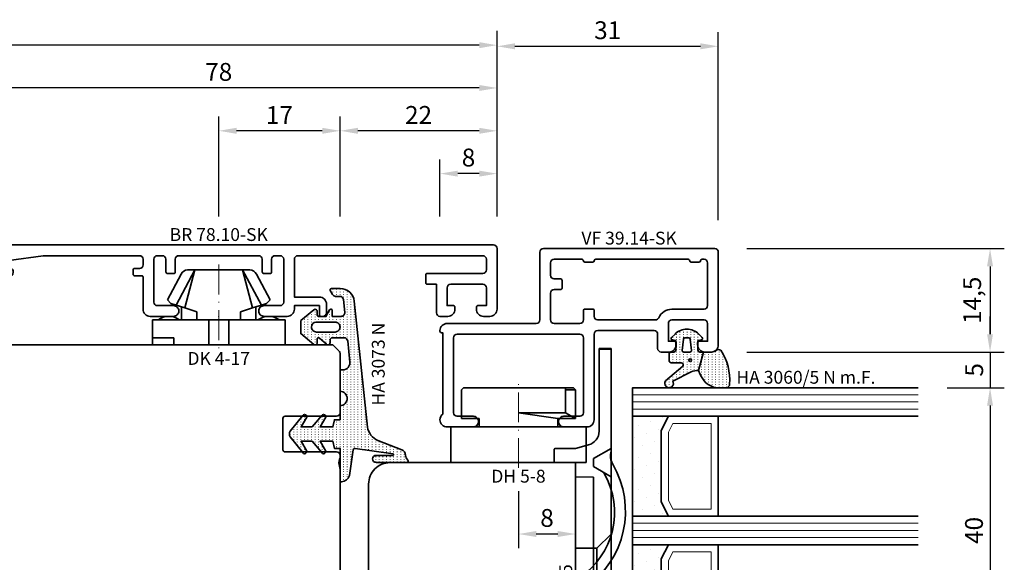
# Model space of a CAD drawing. Units: millimetres. Extents: x -85 to 3333, y -10100 to 93.
# Drawn here: x 2503 to 2641, y -7557 to -7481 of the extents above; entities that cross this region are included whole.
import ezdxf
from ezdxf.enums import TextEntityAlignment as Align

# ---------------------------------------------------------------- set-up
doc = ezdxf.new("R2010")
doc.units = ezdxf.units.MM
doc.linetypes.add('FTV_Mittellinie', pattern=[6.3, 4.2, -1.05, 0, -1.05])
doc.layers.get('Defpoints').update_dxf_attribs({"color": 141})
for name, color, linetype, lineweight in [('FTV_00_Artikelnummern', 6, 'Continuous', 35), ('FTV_00_Bemaßungen', 3, 'Continuous', 25), ('FTV_00_Bemerkungen', 3, 'Continuous', 25), ('FTV_00_Schraffuren__Dichtungen', 8, 'Continuous', 18), ('FTV_01_Holz__Fenster', 43, 'Continuous', 35), ('FTV_02_Glas', 140, 'Continuous', 35), ('FTV_03_Aluminium__Systemprofile', 240, 'Continuous', 35), ('FTV_05_Dichtungen', 154, 'Continuous', 35), ('FTV_06_Kunststoff', 4, 'Continuous', 35), ('FTV_99_Sonstiges', 23, 'Continuous', 18), ('FTV__Mittellinien', 8, 'FTV_Mittellinie', 18)]:
    doc.layers.add(name, color=color, linetype=linetype, lineweight=lineweight)
doc.styles.add('FT_2020_01.8', font='tahoma.ttf', dxfattribs={"height": 1.8})
doc.styles.add('FT_2020_02.5', font='tahoma.ttf', dxfattribs={"height": 2.5})
doc.dimstyles.new('FT_1zu1', dxfattribs={"dimtxt": 2.5, "dimasz": 2.5, "dimexe": 2, "dimexo": 4, "dimtad": 1, "dimtxsty": 'FT_2020_02.5', "dimcen": 2.5, "dimclrt": 6, "dimadec": 0, "dimazin": 0, "dimtfac": 1, "dimtix": 1, "dimtmove": 0, "dimatfit": 0, "dimfxl": 1, "dimtfill": 1, "dimarcsym": 0})

# ---------------------------------------------------------------- blocks, each defined once
blk = doc.blocks.new('Glas_40 mm_4-14-4-14-4')
at = {"layer": 'FTV_00_Schraffuren__Dichtungen'}
h = blk.add_hatch(dxfattribs=at)
h.set_pattern_fill('DOTS', color=256, angle=45, style=0)
h.set_pattern_definition([(45, (41, -6), (-0.561266, 1.6838), [0, -1.5875])])
h.paths.add_polyline_path([(18, 5), (16, 4), (6, 4), (4, 5), (4, 0), (18, 0)])
h.paths.add_polyline_path([(36, 5), (34, 4), (24, 4), (22, 5), (22, 0), (36, 0)])
for p, q in [((18, 12), (4, 12)), ((36, 12), (22, 12))]:
    blk.add_line(p, q)
for points in [[(0, 40), (0, 0), (4, 0), (4, 40)], [(18, 40), (18, 0), (22, 0), (22, 40)], [(36, 40), (36, 0), (40, 0), (40, 40)]]:
    blk.add_lwpolyline(points)
for points in [[(18, 5), (16, 4), (6, 4), (4, 5), (4, 0), (18, 0)], [(36, 5), (34, 4), (24, 4), (22, 5), (22, 0), (36, 0)]]:
    blk.add_lwpolyline(points, close=True)
for p, q in [((1, 0), (1, 40)), ((2, 0), (2, 40)), ((3, 0), (3, 40)), ((19, 0), (19, 40)), ((20, 0), (20, 40)), ((21, 0), (21, 40)), ((37, 0), (37, 40)), ((38, 0), (38, 40)), ((39, 0), (39, 40))]:
    blk.add_line(p, q, dxfattribs=at)
for points in [[(15.76, 5), (17, 5.62), (17, 11), (5, 11), (5, 5.62), (6.24, 5)], [(33.76, 5), (35, 5.62), (35, 11), (23, 11), (23, 5.62), (24.24, 5)]]:
    blk.add_lwpolyline(points, close=True, dxfattribs=at)
at = {"layer": 'FTV_99_Sonstiges'}
for p, q in [((4, 12), (4, 5)), ((18, 5), (18, 12))]:
    blk.add_line(p, q, dxfattribs=at)
blk = doc.blocks.new('GUTMANN_Dichtung_HA 3060_5 N m.F.')
at = {"layer": 'FTV_00_Schraffuren__Dichtungen'}
h = blk.add_hatch(dxfattribs=at)
h.set_pattern_fill('ACAD_ISO07W100', color=256, scale=0.1, style=0)
h.set_pattern_definition([(0, (-1127.91845, -725.3702), (0, 0.5), [0.05, -0.3])])
edge = h.paths.add_edge_path(flags=16)
edge.add_arc((1.15, -1.6), 0.19, 0, 360)
edge = h.paths.add_edge_path(flags=16)
edge.add_line((-1.82, -2.55), (-0.22, -2.72))
edge.add_arc((-0.2, -2.52), 0.201, 265.6494, 359.9454)
edge.add_line((0, -2.52), (0, -1.62))
edge.add_arc((-0.2, -1.63), 0.2, 0.072, 94.3545)
edge.add_line((-0.21, -1.43), (-1.82, -1.6))
edge.add_arc((-1.8, -1.8), 0.2, 96.1155, 180)
edge.add_line((-2, -1.8), (-2, -2.35))
edge.add_arc((-1.8, -2.35), 0.2, 180, 263.8845)
edge = h.paths.add_edge_path()
edge.add_arc((5.88, -0.38), 3.3, 180.9931, 199.5615)
edge.add_line((2.78, -1.49), (4.07, -4.06))
edge.add_arc((4.4, -4.56), 0.6, -125.4157, 123.5573, ccw=False)
edge.add_line((4.05, -5.05), (1.97, -2.63))
edge.add_arc((1.8, -2.87), 0.3, 54.5843, 180)
edge.add_line((1.5, -2.87), (1.5, -4.27))
edge.add_arc((1.2, -4.27), 0.3, -90, 0, ccw=False)
edge.add_line((1.2, -4.57), (0.3, -4.57))
edge.add_arc((0.3, -4.27), 0.3, 180, 270, ccw=False)
edge.add_line((0, -4.27), (0, -3.92))
edge.add_arc((-0.3, -3.92), 0.3, 360, 450)
edge.add_line((-0.3, -3.62), (-1.6, -3.62))
edge.add_line((-1.6, -3.62), (-1.69, -4.11))
edge.add_arc((-1.89, -4.07), 0.2, 225, 350, ccw=False)
edge.add_line((-2.03, -4.22), (-2.52, -3.73))
edge.add_arc((-0.86, -2.07), 2.34, 135, 225, ccw=False)
edge.add_line((-2.52, -0.42), (-2.03, 0.07))
edge.add_arc((-1.89, -0.07), 0.2, 10, 135, ccw=False)
edge.add_line((-1.69, -0.04), (-1.6, -0.52))
edge.add_line((-1.6, -0.52), (-0.3, -0.52))
edge.add_arc((-0.3, -0.22), 0.3, 270, 357.8659)
edge.add_line((0, -0.24), (0, 0.24))
edge.add_line((0, 0.24), (2.59, -0.44))
edge = h.paths.add_edge_path()
edge.add_line((2.59, -0.44), (3.14, -0.19))
edge.add_arc((1.75, 3.22), 3.68, 292.2351, 314.3235)
edge.add_arc((2.08, 2.52), 2.96, 319.1815, 350.3939)
edge.add_line((5, 2.03), (5, 3.42))
edge.add_arc((4.5, 3.42), 0.5, 0, 89.4658)
edge.add_arc((3.95, -3.55), 7.5, 85.745, 123.922)
edge.add_arc((0.17, 2.36), 0.51, 143.4581, 218.9407)
edge.add_arc((-1, 1.41), 1, 0, 38.9407, ccw=False)
edge.add_line((0, 1.41), (0, 0.24))
edge.add_line((0, 0.24), (2.59, -0.44))
for points in [[(2.59, -0.44), (3.14, -0.19, 0.096679), (4.32, 0.59, 0.137038), (5, 2.03), (5, 3.42, 0.411485), (4.5, 3.92, 0.168137), (-0.24, 2.67, 0.341804), (-0.22, 2.04, -0.171565), (0, 1.41), (0, 0.24)], [(2.59, -0.44, 0.081198), (2.78, -1.49), (4.07, -4.06, -1.900145), (4.05, -5.05), (1.97, -2.63, 0.6093), (1.5, -2.87), (1.5, -4.27, -0.414214), (1.2, -4.57), (0.3, -4.57, -0.414214), (0, -4.27), (0, -3.92, 0.414214), (-0.3, -3.62), (-1.6, -3.62), (-1.69, -4.11, -0.606815), (-2.03, -4.22), (-2.52, -3.73, -0.414214), (-2.52, -0.42), (-2.03, 0.07, -0.606815), (-1.69, -0.04), (-1.6, -0.52), (-0.3, -0.52, 0.403346), (0, -0.24), (0, 0.24)], [(-1.82, -2.55), (-0.22, -2.72), (-0.22, -2.72, 0.436348), (0, -2.52), (0, -2.52), (0, -1.62), (0, -1.62, 0.436279), (-0.21, -1.43), (-0.21, -1.43), (-0.21, -1.43), (-0.21, -1.43), (-0.21, -1.43), (-0.21, -1.43), (-0.21, -1.43), (-0.21, -1.43), (-0.21, -1.43), (-0.21, -1.43), (-0.21, -1.43), (-1.82, -1.6, 0.383286), (-2, -1.8), (-2, -2.35, 0.383286)]]:
    blk.add_lwpolyline(points, format="xyb", close=True)
blk.add_circle((1.15, -1.6), 0.19)
at = {"layer": 'FTV_00_Artikelnummern', "style": 'FT_2020_01.8'}
blk.add_attdef('ARTIKELNR', text='', height=1.8, rotation=90, dxfattribs=at).set_placement((5, 4.87), align=Align.BOTTOM_LEFT)
blk = doc.blocks.new('DH 5-8')
for p, q in [((-8, 10.2), (-7.7, 10.5)), ((-8, 10.2), (-8, 6.2)), ((-8, 10.2), (-8, 6.2)), ((-7.7, 10.5), (6.61, 10.5)), ((6.61, 10.5), (7.7, 10.5)), ((6.61, 10.5), (6.61, 10.2)), ((6.61, 10.2), (6.61, 7)), ((6.61, 10.2), (8, 10.2)), ((7.7, 10.5), (8, 10.2)), ((8, 6.2), (8, 10.2)), ((0.32, 7), (0, 7)), ((5.5, 6.2), (0, 7)), ((6.61, 7), (0.32, 7)), ((6.61, 7), (8, 6.2)), ((-8, 6.2), (-5.5, 6.2)), ((-5.5, 5), (-5.5, 6.2)), ((5.5, 6.2), (5.5, 5)), ((5.5, 6.2), (8, 6.2)), ((-9.55, 5), (-6.3, 5)), ((-9.5, 0), (-9.5, 5)), ((-9.5, 5), (5.5, 5)), ((5.5, 5), (9.5, 5)), ((9.5, 5), (9.5, 0)), ((9.5, 0), (-9.5, 0))]:
    blk.add_line(p, q)
at = {"layer": 'FTV__Mittellinien'}
blk.add_line((0, -0.75), (0, 11.25), dxfattribs=at)
at = {"layer": 'FTV_00_Artikelnummern', "style": 'FT_2020_01.8'}
blk.add_attdef('ARTIKELNR', text='', height=1.8, dxfattribs=at).set_placement((0, -1), align=Align.TOP_CENTER)
blk = doc.blocks.new('GUTMANN_Flügel_VF 39.15-SK')
for points in [[(2.5, 14.5), (-10, 14.5, 0.414214), (-11, 13.5), (-11, 13.4, 0.414214), (-10.8, 13.2), (-10.6, 13.2), (-10.6, 1.8, 0.236068), (-11, 1, 0.414214), (-10, 0), (-6.35, 0, 0.414214), (-5.6, 0.75, 0.414214), (-6.35, 1.5), (-8.6, 1.5, -0.414214), (-9.1, 2), (-9.1, 12.5, -0.414214), (-8.6, 13), (8.6, 13, -0.414214), (9.1, 12.5), (9.1, 2, -0.414214), (8.6, 1.5), (6.35, 1.5, 0.414214), (5.6, 0.75, 0.414214), (6.35, 0), (9.6, 0, 0.414214), (10.6, 1), (10.6, 13, -0.414214), (11.1, 13.5), (19, 13.5, -0.414214), (19.5, 13), (19.5, 11, 0.414214), (20, 10.5), (21.1, 10.5, 0.414214), (22.1, 11.5), (22.1, 11.8, 0.414214), (21.9, 12), (21, 12), (21, 14.5, -0.414214), (21.5, 15), (26, 15, -0.414214), (26.5, 14.5), (26.5, 12), (25.3, 12, 0.414214), (25.1, 11.8), (25.1, 11.5, 0.414214), (26.1, 10.5), (27, 10.5, 0.414214), (28, 11.5), (28, 24.5, 0.414214), (27.5, 25), (3.5, 25, 0.414214), (3, 24.5), (3, 15, -0.414214)], [(8.9, 23.5), (5, 23.5, 0.414214), (4.5, 23), (4.5, 21.25, 0.414214), (5, 20.75), (5.9, 20.75, -0.414214), (6.1, 20.55), (6.1, 19.45, -0.414214), (5.9, 19.25), (5, 19.25, 0.414214), (4.5, 18.75), (4.5, 15, 0.414214), (5, 14.5), (8.6, 14.5, 0.414214), (9.1, 15), (9.1, 16.3, -0.414214), (9.3, 16.5), (10.4, 16.5, -0.414214), (10.6, 16.3), (10.6, 15.5, 0.414214), (11.1, 15), (19.21, 15, 0.299186), (19.66, 15.3, -0.299186), (21.5, 16.5), (26, 16.5, 0.414214), (26.5, 17), (26.5, 23, 0.414214), (26, 23.5), (25.7, 23.5, 0.414214), (25.5, 23.3, -0.414214), (25.3, 23.1), (24.2, 23.1, -0.414214), (24, 23.3, 0.414214), (23.8, 23.5), (10.8, 23.5, 0.414214), (10.6, 23.3, -0.414214), (10.4, 23.1), (9.3, 23.1, -0.414214), (9.1, 23.3, 0.414214)]]:
    blk.add_lwpolyline(points, format="xyb", close=True)
at = {"layer": 'FTV_00_Artikelnummern', "style": 'FT_2020_01.8'}
blk.add_attdef('ARTIKELNR', text='', height=1.8, dxfattribs=at).set_placement((15.5, 25), align=Align.BOTTOM_CENTER)
blk = doc.blocks.new('Holz_Flügel_IV78x_80_FB2')
blk.add_lwpolyline([(17.77, 6.22), (17.98, 6.43, 0.198912), (18.13, 6.78), (18.13, 10.78, -0.414214), (18.43, 11.08), (20.83, 11.08, -0.414214), (21.13, 10.78), (21.13, 5.67, 0.116474), (21.18, 5.45, -0.114263), (21.34, 4.79), (21.42, -4.93, 0.41166), (22.42, -5.92), (27.63, -5.92, 0.414214), (31.63, -1.92), (31.63, 71.08, 0.414214), (28.63, 74.08), (-12.37, 74.08), (-12.87, 73.58), (-12.87, 67.58), (-8.87, 67.58), (-8.87, 64.58), (-12.87, 64.58), (-12.87, 54.83, -0.493145), (-14.13, 53.86), (-14.94, 54.08), (-46.37, 54.08), (-46.37, 28.08, 0.414214), (-43.37, 25.08), (-23.07, 25.08), (-22.57, 25.58), (-22.57, 30.08), (-19.57, 30.08), (-19.57, 24.54, -0.132894), (-19.36, 23.79), (-19.28, 14.06, 0.41166), (-17.28, 12.08), (-6.62, 12.08, 0.414214), (-6.02, 12.68), (-6.02, 14.58), (-4.7, 14.58, 0.41166), (-4.1, 15.17), (-4.03, 23.73, -0.548081), (-3.17, 24.27, 0.111308), (-2.31, 24.08), (0.72, 24.08, 0.198912), (1.07, 24.22), (1.84, 24.99, -0.414214), (2.41, 24.99), (3.18, 24.22, 0.198912), (3.53, 24.08), (6.56, 24.08, 0.111308), (7.42, 24.27, -0.548081), (8.28, 23.73), (8.35, 15.17, 0.41166), (8.95, 14.58), (10.28, 14.58), (10.28, 12.68, 0.414214), (10.88, 12.08), (13.14, 12.08, -0.41166), (15.14, 10.09), (15.17, 7), (15.79, 6.26, 0.221695), (16.17, 6.08), (17.42, 6.08, 0.198912)], format="xyb", close=True)
at = {"layer": 'FTV_00_Bemerkungen', "style": 'FT_2020_02.5', "flags": 8}
blk.add_attdef('Kantelbezeichnung', text='', height=2.5, dxfattribs=at).set_placement((-6.54, 38.16), align=Align.MIDDLE)
blk = doc.blocks.new('GUTMANN_Verklotzungsbrücke_VK 59.5_30')
for p, q in [((-16, 3.4), (-16, 4.9)), ((24.93, 2.87), (25.07, 2.87)), ((29.85, 2.85), (30, 2.85)), ((30, 2.85), (30, 2.15)), ((2.04, 2.5), (2, 0)), ((16.36, 2.5), (2.04, 2.5)), ((16.4, 0), (16.36, 2.5)), ((24.93, 2.13), (25.07, 2.13)), ((29.85, 2.15), (30, 2.15))]:
    blk.add_line(p, q)
at = {"ltscale": 6.147282}
for p, q in [((-2, 5), (-0.56, 2.5)), ((2, 5), (0.56, 2.5))]:
    blk.add_line(p, q, dxfattribs=at)
at = {"ltscale": 5.387196}
for p, q in [((12, 3), (10, 5)), ((16, 3), (18, 5))]:
    blk.add_line(p, q, dxfattribs=at)
at = {"ltscale": 11.967462}
blk.add_line((16, 3), (12, 3), dxfattribs=at)
at = {"ltscale": 5.71399}
for p, q in [((12, 0), (12, 3)), ((16, 0), (16, 3))]:
    blk.add_line(p, q, dxfattribs=at)
at = {"ltscale": 2.120301}
blk.add_line((-0.56, 2.5), (0.56, 2.5), dxfattribs=at)
for points in [[(1.44, 3.98, -0.397211), (16.16, 0.48, 0.399803), (17.35, 0.07, 0.423779), (17.52, 1.39, 11.874967), (17.52, 1.39, 0.08031), (17.52, 1.39, 0.389677), (0.21, 5.22, -0.161789), (-1.01, 4.9, -0.066433), (-1.53, 5)], [(30, 2.7), (28.2, 4.5), (28.2, 5), (26.7, 5), (26.7, 4.5), (25, 2.8), (23.3, 4.5), (23.3, 5), (21.6, 5), (21.6, 4.5), (20.02, 2.92), (18.4, 4.54), (18.4, 4.74), (18.4, 5), (17.9, 5), (1.61, 5), (-1, 5), (-1.53, 5), (-15, 5), (-15.9, 5), (-15.9, 3.3), (-15, 3.3), (-4.42, 3.3, -0.339454), (-2.49, 1.82), (-2, 0), (-2, -2.8, 0.414214), (-1.8, -3), (-0.2, -3, 0.414214), (0, -2.8), (0, 0), (2, 0), (16.4, 0), (18.4, 0), (18.4, 0.5), (20, 2.1), (21.6, 0.5), (21.6, 0), (23.3, 0), (23.3, 0.5), (25, 2.2), (26.7, 0.5), (26.7, 0), (28.2, 0), (28.2, 0.5), (30, 2.3), (30, 2.3)]]:
    blk.add_lwpolyline(points, format="xyb")
for points, knots in [([(-16, 4.9), (-16, 4.92), (-15.99, 4.95), (-15.96, 4.99), (-15.93, 5), (-15.9, 5)], [0, 0, 0, 0, 0.02204771, 0.02204771, 0.04409541, 0.04409541, 0.04409541, 0.04409541]), ([(-15.9, 3.3), (-15.93, 3.3), (-15.96, 3.31), (-15.99, 3.35), (-16, 3.38), (-16, 3.4)], [0.0894917, 0.0894917, 0.0894917, 0.0894917, 0.11153941, 0.11153941, 0.13358711, 0.13358711, 0.13358711, 0.13358711])]:
    blk.add_open_spline(points, degree=3, knots=knots)
at = {"layer": 'FTV_00_Artikelnummern', "style": 'FT_2020_01.8'}
blk.add_attdef('ARTIKELNR', text='', height=1.8, dxfattribs=at).set_placement((18.4, -2.82), align=Align.BOTTOM_CENTER)
blk = doc.blocks.new('_GUTMANN_Fensterflügel_VF 39.15-SK_links')
at = {"layer": 'FTV_01_Holz__Fenster'}
ref = blk.add_blockref('Holz_Flügel_IV78x_80_FB2', (5.92, 31.63), dxfattribs=dict(at, rotation=270))
ref.add_attrib('Kantelbezeichnung', '78x80', dxfattribs={"layer": 'FTV_00_Bemerkungen', "height": 2.5, "style": 'FT_2020_02.5', "flags": 8}).set_placement((44.08, 38.16), align=Align.MIDDLE)
at = {"layer": 'FTV_02_Glas', "rotation": 270.0000000000001}
blk.add_blockref('Glas_40 mm_4-14-4-14-4', (68, 88.5), dxfattribs=at)
at = {"layer": 'FTV_03_Aluminium__Systemprofile'}
blk.add_blockref('GUTMANN_Flügel_VF 39.15-SK', (52, 83), dxfattribs=at).add_auto_attribs({'ARTIKELNR': 'VF 39.14-SK'})
at = {"layer": 'FTV_05_Dichtungen', "rotation": 270.0000000000001}
blk.add_blockref('GUTMANN_Dichtung_HA 3060_5 N m.F.', (77.67, 93.5), dxfattribs=at).add_auto_attribs({'ARTIKELNR': 'HA 3060/5 N m.F.'})
at = {"layer": 'FTV_06_Kunststoff'}
ref = blk.add_blockref('GUTMANN_Verklotzungsbrücke_VK 59.5_30', (60, 78), dxfattribs=dict(at, rotation=270))
ref.add_attrib('ARTIKELNR', 'VK 59.5', dxfattribs={"layer": 'FTV_00_Artikelnummern', "height": 1.8, "rotation": 90, "style": 'FT_2020_01.8'}).set_placement((60.08, 59.6), align=Align.BOTTOM_CENTER)
blk.add_blockref('DH 5-8', (52, 78), dxfattribs=at).add_auto_attribs({'ARTIKELNR': 'DH 5-8'})
blk = doc.blocks.new('GUTMANN_Dichtung_HA 3073 N')
at = {"layer": 'FTV_00_Schraffuren__Dichtungen'}
h = blk.add_hatch(dxfattribs=at)
h.set_pattern_fill('ISO07W100', color=256, scale=0.1, style=0)
h.set_pattern_definition([(0, (-30, 0), (0, 0.5), [0.05, -0.3])])
h.paths.add_polyline_path([(1.01, 3.85), (-16.61, 2, 0.383864), (-18.4, 0.01), (-18.4, -1.19, 0.571785), (-18.1, -1.37), (-17.55, -1.05, 0.267949), (-17.3, -0.62), (-17.3, -0.04, -0.383864), (-16.85, 0.46), (-15.05, 0.65, -0.445229), (-14.5, 0.15), (-14.5, -1.1), (-15.3, -1.1, 0.414214), (-15.5, -1.3, 0.267949), (-15.4, -1.47), (-14.5, -1.99), (-14.5, -3, -0.414214), (-14.7, -3.2), (-15.2, -3.2, 0.414214), (-15.5, -3.5, 0.176327), (-15.43, -3.69), (-13.91, -5.5), (-13.05, -5.5), (-12.09, -5.5), (-10.57, -3.69, 0.176327), (-10.5, -3.5, 0.414214), (-10.8, -3.2), (-11.3, -3.2, -0.414214), (-11.5, -3, -0.185678), (-11.45, -2.87), (-10.58, -1.9, 0.185678), (-10.5, -1.7, 0.414214), (-10.8, -1.4), (-11.2, -1.4, -0.414214), (-11.5, -1.1), (-11.5, 0.57, -0.383864), (-11.05, 1.07), (-8.1, 1.38, -0.445229), (-7, 0.39), (-7, 0), (-4, 0, -0.414214), (-3, 1, -0.414214), (-2, 0), (0, 0), (0, -0.8), (1, -1), (1, -2.8), (-0.39, -2.01, 0.476976), (-0.75, -2.3, 0.277325), (-0.59, -2.56), (1, -3.91), (1, -5.46), (-0.39, -4.67, 0.477028), (-0.75, -4.96, 0.267903), (-0.6, -5.22), (1.6, -6.99, 0.131652), (2, -7.1, 0.131652), (2.4, -6.99), (4.6, -5.22, 0.267903), (4.75, -4.96, 0.477028), (4.39, -4.67), (3, -5.46), (3, -3.91), (4.59, -2.56, 0.277325), (4.75, -2.3, 0.476976), (4.39, -2), (3, -2.8), (3, -1), (4, -0.8), (4, 0), (5.3, 0), (8.47, 0, 0.472392), (8.7, 0.21, 0.324232), (7.81, 1.3), (4.22, 1.82, -0.353488), (4, 2.12), (4.78, 7.43, -0.372216), (4.88, 7.51, -0.414214), (4.98, 7.41), (4.98, 5.06, 1), (5.98, 5.06), (5.98, 8.34), (5.98, 9.36, 0.683788), (5.63, 9.49, -0.2041), (4.96, 9.19, 0.305222), (4.19, 8.64), (2.9, 5.31, -0.264553)])
h.paths.add_polyline_path([(-12.3, -0.7), (-12.3, -3.3, -0.414214), (-13, -4, -0.389124), (-13.7, -3.36), (-13.7, -0.7, -0.414547), (-13, 0, -0.414214)], flags=16)
at = {"linetype": 'Continuous'}
for points in [[(1.01, 3.85), (-16.61, 2, 0.383864), (-18.4, 0.01), (-18.4, -1.19, 0.571785), (-18.1, -1.37), (-17.55, -1.05, 0.267949), (-17.3, -0.62), (-17.3, -0.04, -0.383864), (-16.85, 0.46), (-15.05, 0.65, -0.445229), (-14.5, 0.15), (-14.5, -1.1), (-15.3, -1.1, 0.414214), (-15.5, -1.3, 0.267949), (-15.4, -1.47), (-14.5, -1.99), (-14.5, -3, -0.414214), (-14.7, -3.2), (-15.2, -3.2, 0.414214), (-15.5, -3.5, 0.176327), (-15.43, -3.69), (-13.91, -5.5), (-13.05, -5.5), (-12.09, -5.5), (-10.57, -3.69, 0.176327), (-10.5, -3.5, 0.414214), (-10.8, -3.2), (-11.3, -3.2, -0.414214), (-11.5, -3, -0.185678), (-11.45, -2.87), (-10.58, -1.9, 0.185678), (-10.5, -1.7, 0.414214), (-10.8, -1.4), (-11.2, -1.4, -0.414214), (-11.5, -1.1), (-11.5, 0.57, -0.383864), (-11.05, 1.07), (-8.1, 1.38, -0.445229), (-7, 0.39), (-7, 0), (-4, 0, -0.414214), (-3, 1, -0.414214), (-2, 0), (0, 0), (0, -0.8), (1, -1), (1, -2.8), (-0.39, -2.01, 0.476976), (-0.75, -2.3, 0.277325), (-0.59, -2.56), (1, -3.91), (1, -5.46), (-0.39, -4.67, 0.477028), (-0.75, -4.96, 0.267903), (-0.6, -5.22), (1.6, -6.99, 0.131652), (2, -7.1, 0.131652), (2.4, -6.99), (4.6, -5.22, 0.267903), (4.75, -4.96, 0.477028), (4.39, -4.67), (3, -5.46), (3, -3.91), (4.59, -2.56, 0.277325), (4.75, -2.3, 0.476976), (4.39, -2), (3, -2.8), (3, -1), (4, -0.8), (4, 0), (5.3, 0), (8.47, 0, 0.472392), (8.7, 0.21, 0.324232), (7.81, 1.3), (4.22, 1.82, -0.353488), (4, 2.12), (4.78, 7.43, -0.372216), (4.88, 7.51, -0.414214), (4.98, 7.41), (4.98, 5.06, 1), (5.98, 5.06), (5.98, 8.34), (5.98, 9.36, 0.683788), (5.63, 9.49, -0.2041), (4.96, 9.19, 0.305222), (4.19, 8.64), (2.9, 5.31, -0.264553)], [(-12.3, -3.3), (-12.3, -0.7, 0.414214), (-13, 0, 0.414547), (-13.7, -0.7), (-13.7, -3.36, 0.389124), (-13, -4, 0.414214)]]:
    blk.add_lwpolyline(points, format="xyb", close=True, dxfattribs=at)
at = {"layer": 'FTV_05_Dichtungen', "linetype": 'Continuous'}
blk.add_lwpolyline([(4.28, 1.81), (4.28, 1.81)], dxfattribs=at)
at = {"layer": 'FTV_00_Artikelnummern', "style": 'FT_2020_01.8'}
blk.add_attdef('ARTIKELNR', text='', height=1.8, dxfattribs=at).set_placement((-7.8, 3.92), align=Align.BOTTOM_CENTER)
blk = doc.blocks.new('DK 4-17')
for p, q in [((-5.28, 9.92), (-7.2, 6.3)), ((-3.33, 10.5), (-5.98, 5.57)), ((-3.33, 10.5), (-4.75, 5.17)), ((-4.37, 10.5), (-3.33, 10.5)), ((-3.33, 10.5), (0, 10.5)), ((0, 10.5), (3.33, 10.5)), ((0, 10.5), (3.33, 10.5)), ((3.33, 10.5), (5.98, 5.57)), ((3.33, 10.5), (4.1, 10.5)), ((3.33, 10.5), (4.75, 5.17)), ((3.33, 10.5), (4.1, 10.5)), ((4.1, 10.5), (4.37, 10.5)), ((7.2, 6.3), (5.28, 9.92)), ((-6.7, 5.8), (-7.2, 6.3)), ((-6.7, 5.8), (-5.98, 5.57)), ((-5.98, 5.57), (-5.2, 5.31)), ((5.51, 5.41), (5.98, 5.57)), ((5.98, 5.57), (6.7, 5.8)), ((7.2, 6.3), (6.7, 5.8)), ((-5.2, 3.5), (-5.2, 5.31)), ((-5.2, 5.31), (-4.75, 5.17)), ((-4.75, 5.17), (-3.07, 4.62)), ((-3.07, 4.62), (-3.07, 3.5)), ((3.07, 4.62), (4.75, 5.17)), ((3.07, 3.5), (3.07, 4.62)), ((4.75, 5.17), (5.51, 5.41)), ((5.2, 5.31), (5.2, 3.5)), ((-9.3, 3.5), (-8.5, 3.5)), ((-9.3, 3.5), (-9.3, 0)), ((-8.5, 3.5), (-7.48, 3.5)), ((-7.48, 3.5), (-5.5, 3.5)), ((-5.5, 3.5), (-5.2, 3.5)), ((-5.2, 3.5), (-4.5, 3.5)), ((-4.5, 3.5), (-3.18, 3.5)), ((-3.18, 3.5), (-3.07, 3.5)), ((-3.07, 3.5), (-2.35, 3.5)), ((-2.35, 3.5), (-1.41, 3.5)), ((-1.41, 3.5), (0, 3.5)), ((-1.41, 0), (-1.41, 3.5)), ((0, 3.5), (1.41, 3.5)), ((1.41, 3.5), (2.35, 3.5)), ((1.41, 0), (1.41, 3.5)), ((2.35, 3.5), (3.18, 3.5)), ((3.18, 3.5), (4.5, 3.5)), ((4.5, 3.5), (5.5, 3.5)), ((5.5, 3.5), (8.5, 3.5)), ((8.5, 3.5), (9.3, 3.5)), ((9.3, 0), (9.3, 3.5)), ((-1.41, 0), (0, 0)), ((0, 0), (1.41, 0)), ((6.3, 0), (6.3, 1)), ((6.3, 1), (7.48, 1)), ((7.48, 1), (7.92, 1)), ((7.92, 1), (9.3, 1)), ((-7.6, 0), (-9.3, 0)), ((-2.35, 0), (-7.6, 0)), ((-2.35, 0), (-1.41, 0)), ((1.41, 0), (2.35, 0)), ((9.3, 0), (2.35, 0))]:
    blk.add_line(p, q)
for centre, radius, start, end in [((-4.37, 9.5), 1, 90, 155), ((4.37, 9.5), 1, 25, 90), ((-7, 1.5), 2.5, 53.1301, 126.8699), ((7, 1.5), 2.5, 53.1301, 126.8699)]:
    blk.add_arc(centre, radius, start, end)
at = {"layer": 'FTV__Mittellinien'}
blk.add_line((0, 11.27), (0, -0.8), dxfattribs=at)
blk.add_point((0, 4), dxfattribs=at)
at = {"layer": 'FTV_00_Artikelnummern', "style": 'FT_2020_01.8'}
blk.add_attdef('ARTIKELNR', text='', height=1.8, dxfattribs=at).set_placement((0, -1), align=Align.TOP_CENTER)
blk = doc.blocks.new('*D4833')
at = {"layer": 'Defpoints', "color": 0}
for p in [(2548, -7496.59), (2548, -7512.59), (2570, -7512.59)]:
    blk.add_point(p, dxfattribs=at)
at = {"layer": 'FTV_00_Bemaßungen', "color": 0, "lineweight": -2}
for p, q in [((2548, -7508.59), (2548, -7494.59)), ((2570, -7508.59), (2570, -7494.59)), ((2567.5, -7496.59), (2550.5, -7496.59))]:
    blk.add_line(p, q, dxfattribs=at)
at = {"layer": 'FTV_00_Bemaßungen', "color": 0}
for points in [[(2550.5, -7496.17), (2550.5, -7497.01), (2548, -7496.59)], [(2567.5, -7497.01), (2567.5, -7496.17), (2570, -7496.59)]]:
    blk.add_solid(points, dxfattribs=at)
at = {"layer": 'FTV_00_Bemaßungen', "color": 6, "insert": (2559, -7494.69), "char_height": 2.5, "attachment_point": 5, "style": 'FT_2020_02.5', "bg_fill": 3, "box_fill_scale": 1.1, "bg_fill_color": 256, "bg_fill_true_color": 13158600, "bg_fill_transparency": 0}
blk.add_mtext('22', dxfattribs=at)
blk = doc.blocks.new('*D4834')
at = {"layer": 'Defpoints', "color": 0}
for p in [(2531, -7496.59), (2531, -7512.59), (2548, -7512.59)]:
    blk.add_point(p, dxfattribs=at)
at = {"layer": 'FTV_00_Bemaßungen', "color": 0, "lineweight": -2}
for p, q in [((2531, -7508.59), (2531, -7494.59)), ((2548, -7508.59), (2548, -7494.59)), ((2545.5, -7496.59), (2533.5, -7496.59))]:
    blk.add_line(p, q, dxfattribs=at)
at = {"layer": 'FTV_00_Bemaßungen', "color": 0}
for points in [[(2533.5, -7496.17), (2533.5, -7497.01), (2531, -7496.59)], [(2545.5, -7497.01), (2545.5, -7496.17), (2548, -7496.59)]]:
    blk.add_solid(points, dxfattribs=at)
at = {"layer": 'FTV_00_Bemaßungen', "color": 6, "insert": (2539.5, -7494.71), "char_height": 2.5, "attachment_point": 5, "style": 'FT_2020_02.5', "bg_fill": 3, "box_fill_scale": 1.1, "bg_fill_color": 256, "bg_fill_true_color": 13158600, "bg_fill_transparency": 0}
blk.add_mtext('17', dxfattribs=at)
blk = doc.blocks.new('*D4836')
at = {"layer": 'Defpoints', "color": 0}
for p in [(2562, -7502.59), (2562, -7512.59), (2570, -7512.59)]:
    blk.add_point(p, dxfattribs=at)
at = {"layer": 'FTV_00_Bemaßungen', "color": 0, "lineweight": -2}
for p, q in [((2562, -7508.59), (2562, -7500.59)), ((2570, -7508.59), (2570, -7500.59)), ((2567.5, -7502.59), (2564.5, -7502.59))]:
    blk.add_line(p, q, dxfattribs=at)
at = {"layer": 'FTV_00_Bemaßungen', "color": 0}
for points in [[(2564.5, -7502.17), (2564.5, -7503.01), (2562, -7502.59)], [(2567.5, -7503.01), (2567.5, -7502.17), (2570, -7502.59)]]:
    blk.add_solid(points, dxfattribs=at)
at = {"layer": 'FTV_00_Bemaßungen', "color": 6, "insert": (2566, -7500.66), "char_height": 2.5, "attachment_point": 5, "style": 'FT_2020_02.5', "bg_fill": 3, "box_fill_scale": 1.1, "bg_fill_color": 256, "bg_fill_true_color": 13158600, "bg_fill_transparency": 0}
blk.add_mtext('8', dxfattribs=at)
blk = doc.blocks.new('*D4838')
at = {"layer": 'Defpoints', "color": 0}
for p in [(2573, -7543.09), (2581, -7543.09), (2573, -7553.09)]:
    blk.add_point(p, dxfattribs=at)
at = {"layer": 'FTV_00_Bemaßungen', "color": 0, "lineweight": -2}
for p, q in [((2573, -7547.09), (2573, -7555.09)), ((2581, -7547.09), (2581, -7555.09)), ((2578.5, -7553.09), (2575.5, -7553.09))]:
    blk.add_line(p, q, dxfattribs=at)
at = {"layer": 'FTV_00_Bemaßungen', "color": 0}
for points in [[(2575.5, -7552.67), (2575.5, -7553.51), (2573, -7553.09)], [(2578.5, -7553.51), (2578.5, -7552.67), (2581, -7553.09)]]:
    blk.add_solid(points, dxfattribs=at)
at = {"layer": 'FTV_00_Bemaßungen', "color": 6, "insert": (2577, -7551.16), "char_height": 2.5, "attachment_point": 5, "style": 'FT_2020_02.5'}
blk.add_mtext('8', dxfattribs=at)
blk = doc.blocks.new('*D4841')
at = {"layer": 'Defpoints', "color": 0}
for p in [(2492, -7490.59), (2492, -7512.59), (2570, -7512.59)]:
    blk.add_point(p, dxfattribs=at)
at = {"layer": 'FTV_00_Bemaßungen', "color": 0, "lineweight": -2}
for p, q in [((2492, -7508.59), (2492, -7488.59)), ((2570, -7508.59), (2570, -7488.59)), ((2567.5, -7490.59), (2494.5, -7490.59))]:
    blk.add_line(p, q, dxfattribs=at)
at = {"layer": 'FTV_00_Bemaßungen', "color": 0}
for points in [[(2494.5, -7490.17), (2494.5, -7491.01), (2492, -7490.59)], [(2567.5, -7491.01), (2567.5, -7490.17), (2570, -7490.59)]]:
    blk.add_solid(points, dxfattribs=at)
at = {"layer": 'FTV_00_Bemaßungen', "color": 6, "insert": (2531, -7488.66), "char_height": 2.5, "attachment_point": 5, "style": 'FT_2020_02.5', "bg_fill": 3, "box_fill_scale": 1.1, "bg_fill_color": 256, "bg_fill_true_color": 13158600, "bg_fill_transparency": 0}
blk.add_mtext('78', dxfattribs=at)
blk = doc.blocks.new('Holz_Blendrahmen_IV78x78_Kopplung')
for p, q in [((77.85, -0.85), (77, 0)), ((78, -9.5), (78, -1.21)), ((70, -14.7), (70, -10.3)), ((70.3, -10), (77.5, -10)), ((77.5, -15), (70.3, -15)), ((78, -15.83), (78, -15.5)), ((78, -17.47), (77.87, -16.75)), ((78, -35.9), (78, -17.47))]:
    blk.add_line(p, q)
blk.add_lwpolyline([(77, 0), (2, 0, 0.414214), (0, -2), (0, -8.33, 0.41166), (1.49, -9.83), (10, -9.9), (10, -18.1), (1.59, -18.17, 0.41166), (0.1, -19.67), (0.1, -32.33, 0.41166), (1.59, -33.83), (10, -33.9), (10, -42.1), (1.49, -42.17, 0.41166), (0, -43.67), (0, -76, 0.414214), (2, -78), (55, -78)], format="xyb")
for centre, radius, start, end in [((77.5, -1.21), 0.5, 0, 45), ((77.5, -9.5), 0.5, 270, 0), ((70.3, -10.3), 0.3, 90, 180), ((70.3, -14.7), 0.3, 180, 270), ((77.5, -15.5), 0.5, 0, 90), ((79.35, -16.49), 1.5, 154.1581, 190)]:
    blk.add_arc(centre, radius, start, end)
at = {"layer": 'FTV_00_Bemerkungen', "style": 'FT_2020_02.5', "flags": 8}
blk.add_attdef('Kantelbezeichnung', text='', height=2.5, dxfattribs=at).set_placement((35, -39), align=Align.MIDDLE)
blk = doc.blocks.new('GUTMANN_Rahmen_BR 78.10-SK')
blk.add_lwpolyline([(-29, 4.7), (-29, 5.8, 0.414214), (-29.2, 6), (-37, 6, -0.414214), (-37.5, 6.5), (-37.5, 8, -0.414214), (-37, 8.5), (-11.1, 8.5, -0.414214), (-10.6, 8), (-10.6, 2.7), (-14.1, 2.7, 0.414214), (-15.1, 1.7), (-15.1, 0.5, 0.414214), (-14.6, 0), (-14.3, 0, 0.414214), (-14.1, 0.2), (-14.1, 1.5), (-10.6, 1.5), (-10.6, 1, 0.414214), (-9.6, 0), (-6.35, 0, 0.414214), (-5.6, 0.75, 0.414214), (-6.35, 1.5), (-8.6, 1.5, -0.414214), (-9.1, 2), (-9.1, 8, -0.414214), (-8.6, 8.5), (-7.9, 8.5, -0.414214), (-7.4, 8), (-7.4, 6.2, 0.414214), (-7.2, 6), (-6.3, 6, 0.414214), (-6.1, 6.2), (-6.1, 8, -0.414214), (-5.6, 8.5), (5.6, 8.5, -0.414214), (6.1, 8), (6.1, 6.2, 0.414214), (6.3, 6), (7.2, 6, 0.414214), (7.4, 6.2), (7.4, 8, -0.414214), (7.9, 8.5), (8.6, 8.5, -0.414214), (9.1, 8), (9.1, 2, -0.414214), (8.6, 1.5), (6.35, 1.5, 0.414214), (5.6, 0.75, 0.414214), (6.35, 0), (9.6, 0, 0.414214), (10.6, 1), (10.6, 5.5, -0.414214), (10.8, 5.7), (11.8, 5.7, 0.414214), (12, 5.9), (12, 6.5, 0.414214), (11.8, 6.7), (11.1, 6.7, -0.414214), (10.6, 7.2), (10.6, 8, -0.414214), (11.1, 8.5), (21.2, 8.5), (24.6, 8.5), (29.43, 7.82, -0.373884), (29.6, 7.62), (29.6, 6.9, -0.414214), (29.4, 6.7), (29.2, 6.7, 0.466308), (28.81, 6.23), (28.87, 5.87, 0.36397), (29.07, 5.7), (29.1, 5.7, -0.374974), (29.6, 5.27, 0.374974), (30.59, 4.4), (37.4, 4.4, 0.414214), (38, 5, 0.267949), (37.7, 5.52), (37.16, 5.84, 0.131652), (36.91, 5.9), (31.6, 5.9, -0.414214), (31.1, 6.4), (31.1, 8, -0.414214), (31.6, 8.5), (38.8, 8.5, 0.414214), (39, 8.7), (39, 9, 0.414214), (38, 10), (-38.5, 10, 0.414214), (-39, 9.5), (-39, 1, 0.414214), (-38, 0), (-37.1, 0, 0.414214), (-36.1, 1), (-36.1, 1.3, 0.414214), (-36.3, 1.5), (-37.5, 1.5), (-37.5, 4, -0.414214), (-37, 4.5), (-32.5, 4.5, -0.414214), (-32, 4), (-32, 1.5), (-32.9, 1.5, 0.414214), (-33.1, 1.3), (-33.1, 1, 0.414214), (-32.1, 0), (-31, 0, 0.414214), (-30.5, 0.5), (-30.5, 4.5), (-29.2, 4.5, 0.414214)], format="xyb", close=True)
at = {"layer": 'FTV_00_Artikelnummern', "style": 'FT_2020_01.8'}
blk.add_attdef('ARTIKELNR', text='', height=1.8, dxfattribs=at).set_placement((0, 10), align=Align.BOTTOM_CENTER)
blk = doc.blocks.new('*D5338')
at = {"layer": 'Defpoints', "color": 0}
for p in [(2370, -7484.59), (2370, -7512.59), (2570, -7512.59)]:
    blk.add_point(p, dxfattribs=at)
at = {"layer": 'FTV_00_Bemaßungen', "color": 0, "lineweight": -2}
for p, q in [((2370, -7508.59), (2370, -7482.59)), ((2570, -7508.59), (2570, -7482.59)), ((2567.5, -7484.59), (2372.5, -7484.59))]:
    blk.add_line(p, q, dxfattribs=at)
at = {"layer": 'FTV_00_Bemaßungen', "color": 0}
for points in [[(2372.5, -7484.17), (2372.5, -7485.01), (2370, -7484.59)], [(2567.5, -7485.01), (2567.5, -7484.17), (2570, -7484.59)]]:
    blk.add_solid(points, dxfattribs=at)
at = {"layer": 'FTV_00_Bemaßungen', "color": 6, "insert": (2470, -7482.66), "char_height": 2.5, "attachment_point": 5, "style": 'FT_2020_02.5'}
blk.add_mtext('200', dxfattribs=at)
blk = doc.blocks.new('*D8473')
at = {"layer": 'Defpoints', "color": 0}
for p in [(2601, -7484.75), (2570, -7512.59), (2601, -7513.09)]:
    blk.add_point(p, dxfattribs=at)
at = {"layer": 'FTV_00_Bemaßungen', "color": 0, "lineweight": -2}
for p, q in [((2570, -7508.59), (2570, -7482.75)), ((2601, -7509.09), (2601, -7482.75)), ((2572.5, -7484.75), (2598.5, -7484.75))]:
    blk.add_line(p, q, dxfattribs=at)
at = {"layer": 'FTV_00_Bemaßungen', "color": 0}
for points in [[(2572.5, -7484.33), (2572.5, -7485.17), (2570, -7484.75)], [(2598.5, -7485.17), (2598.5, -7484.33), (2601, -7484.75)]]:
    blk.add_solid(points, dxfattribs=at)
at = {"layer": 'FTV_00_Bemaßungen', "color": 6, "insert": (2585.5, -7482.82), "char_height": 2.5, "attachment_point": 5, "style": 'FT_2020_02.5', "bg_fill": 3, "box_fill_scale": 1.1, "bg_fill_color": 256, "bg_fill_true_color": 13158600, "bg_fill_transparency": 0}
blk.add_mtext('31', dxfattribs=at)
blk = doc.blocks.new('*D8509')
at = {"layer": 'Defpoints', "color": 0}
for p in [(0, 84.5), (0, 70), (38.08, 70)]:
    blk.add_point(p, dxfattribs=at)
at = {"layer": 'FTV_00_Bemaßungen', "color": 0, "lineweight": -2}
for p, q in [((4, 84.5), (40.08, 84.5)), ((38.08, 82), (38.08, 72.5)), ((4, 70), (40.08, 70))]:
    blk.add_line(p, q, dxfattribs=at)
at = {"layer": 'FTV_00_Bemaßungen', "color": 0}
for points in [[(38.49, 82), (37.66, 82), (38.08, 84.5)], [(37.66, 72.5), (38.49, 72.5), (38.08, 70)]]:
    blk.add_solid(points, dxfattribs=at)
at = {"layer": 'FTV_00_Bemaßungen', "color": 6, "insert": (35.89, 77.25), "char_height": 2.5, "attachment_point": 5, "rotation": 90, "style": 'FT_2020_02.5'}
blk.add_mtext('14,5', dxfattribs=at)
blk = doc.blocks.new('*D8508')
at = {"layer": 'Defpoints', "color": 0}
for p in [(0, 70), (28.08, 65), (38.08, 65)]:
    blk.add_point(p, dxfattribs=at)
at = {"layer": 'FTV_00_Bemaßungen', "color": 0, "lineweight": -2}
for p, q in [((38.08, 72.5), (38.08, 75)), ((4, 70), (40.08, 70)), ((38.08, 70), (38.08, 65)), ((32.08, 65), (40.08, 65)), ((38.08, 62.5), (38.08, 60))]:
    blk.add_line(p, q, dxfattribs=at)
at = {"layer": 'FTV_00_Bemaßungen', "color": 0}
for points in [[(37.66, 72.5), (38.49, 72.5), (38.08, 70)], [(38.49, 62.5), (37.66, 62.5), (38.08, 65)]]:
    blk.add_solid(points, dxfattribs=at)
at = {"layer": 'FTV_00_Bemaßungen', "color": 6, "insert": (36.18, 67.5), "char_height": 2.5, "attachment_point": 5, "rotation": 90, "style": 'FT_2020_02.5'}
blk.add_mtext('5', dxfattribs=at)
blk = doc.blocks.new('*D8507')
at = {"layer": 'Defpoints', "color": 0}
for p in [(28.08, 65), (28.08, 25), (38.08, 25)]:
    blk.add_point(p, dxfattribs=at)
at = {"layer": 'FTV_00_Bemaßungen', "color": 0, "lineweight": -2}
for p, q in [((32.08, 65), (40.08, 65)), ((38.08, 62.5), (38.08, 27.5)), ((32.08, 25), (40.08, 25))]:
    blk.add_line(p, q, dxfattribs=at)
at = {"layer": 'FTV_00_Bemaßungen', "color": 0}
for points in [[(38.49, 62.5), (37.66, 62.5), (38.08, 65)], [(37.66, 27.5), (38.49, 27.5), (38.08, 25)]]:
    blk.add_solid(points, dxfattribs=at)
at = {"layer": 'FTV_00_Bemaßungen', "color": 6, "insert": (36.15, 45), "char_height": 2.5, "attachment_point": 5, "rotation": 90, "style": 'FT_2020_02.5'}
blk.add_mtext('40', dxfattribs=at)
blk = doc.blocks.new('Bemaßung_Flügel_FB2_rechts')
at = {"layer": 'FTV_00_Bemaßungen'}
for base, p1, p2, picture, middle in [((38.077, 70), (0, 84.496), (0, 70), '*D8509', (35.887, 77.248)), ((38.077, 65), (0, 70), (28.077, 65), '*D8508', (36.176, 67.5)), ((38.077, 25), (28.077, 65), (28.077, 25), '*D8507', (36.15, 45))]:
    dim = blk.add_linear_dim(base=base, p1=p1, p2=p2, angle=270, dimstyle='FT_1zu1', override={"dimtfill": 0}, dxfattribs=at)
    dim.commit()
    dim.dimension.update_dxf_attribs({"geometry": picture, "text_midpoint": middle})

msp = doc.modelspace()

# ---------------------------------------------------------------- block references
at = {"layer": 'FTV_00_Bemaßungen'}
msp.add_blockref('_GUTMANN_Fensterflügel_VF 39.15-SK_links', (2521, -7621.089), dxfattribs=at)
at = {"layer": 'FTV_01_Holz__Fenster'}
msp.add_blockref('Holz_Blendrahmen_IV78x78_Kopplung', (2470, -7526.589), dxfattribs=at)
at = {"layer": 'FTV_03_Aluminium__Systemprofile'}
ref = msp.add_blockref('GUTMANN_Rahmen_BR 78.10-SK', (2531, -7522.589), dxfattribs=dict(at, xscale=-1))
ref.add_attrib('ARTIKELNR', 'BR 78.10-SK', dxfattribs={"layer": 'FTV_00_Artikelnummern', "height": 1.8, "style": 'FT_2020_01.8'}).set_placement((2531, -7512.589), align=Align.BOTTOM_CENTER)
at = {"layer": 'FTV_05_Dichtungen'}
ref = msp.add_blockref('GUTMANN_Dichtung_HA 3073 N', (2548, -7537.089), dxfattribs=dict(at, rotation=270))
ref.add_attrib('ARTIKELNR', 'HA 3073 N', dxfattribs={"layer": 'FTV_00_Artikelnummern', "height": 1.8, "rotation": 90, "style": 'FT_2020_01.8'}).set_placement((2554.819, -7529.287), align=Align.BOTTOM_CENTER)
at = {"layer": 'FTV_06_Kunststoff'}
ref = msp.add_blockref('DK 4-17', (2531, -7526.589), dxfattribs=dict(at, xscale=-1))
ref.add_attrib('ARTIKELNR', 'DK 4-17', dxfattribs={"layer": 'FTV_00_Artikelnummern', "height": 1.8, "style": 'FT_2020_01.8'}).set_placement((2531, -7527.589), align=Align.TOP_CENTER)
ref = msp.add_blockref('DK 4-17', (2531, -7526.589), dxfattribs=dict(at, xscale=-1))
ref.add_attrib('ARTIKELNR', 'DK 4-17', dxfattribs={"layer": 'FTV_00_Artikelnummern', "height": 1.8, "style": 'FT_2020_01.8'}).set_placement((2531, -7527.589), align=Align.TOP_CENTER)

# ---------------------------------------------------------------- dimensions: what is measured, and where the dimension line sits
at = {"layer": 'FTV_00_Bemaßungen'}
dim = msp.add_linear_dim(base=(2573, -7553.089), p1=(2581, -7543.089), p2=(2573, -7543.089), angle=180, dimstyle='FT_1zu1', override={"dimtfill": 0}, dxfattribs=at)
dim.commit()
dim.dimension.update_dxf_attribs({"geometry": '*D4838', "text_midpoint": (2577, -7551.156)})

# ---------------------------------------------------------------- next in the draw order: dimensions: what is measured, and where the dimension line sits
dim = msp.add_linear_dim(base=(2548, -7496.589), p1=(2570, -7512.589), p2=(2548, -7512.589), angle=180, dimstyle='FT_1zu1', dxfattribs=at)
dim.commit()
dim.dimension.update_dxf_attribs({"geometry": '*D4833', "text_midpoint": (2559, -7494.687)})

# ---------------------------------------------------------------- next in the draw order: dimensions: what is measured, and where the dimension line sits
for base, p1, p2, picture, middle in [((2531, -7496.589), (2548, -7512.589), (2531, -7512.589), '*D4834', (2539.5, -7494.71)), ((2561.996, -7502.589), (2570, -7512.589), (2561.996, -7512.589), '*D4836', (2565.998, -7500.656))]:
    dim = msp.add_linear_dim(base=base, p1=p1, p2=p2, angle=180, dimstyle='FT_1zu1', dxfattribs=at)
    dim.commit()
    dim.dimension.update_dxf_attribs({"geometry": picture, "text_midpoint": middle})

# ---------------------------------------------------------------- next in the draw order: dimensions: what is measured, and where the dimension line sits
dim = msp.add_linear_dim(base=(2492, -7490.589), p1=(2570, -7512.589), p2=(2492, -7512.589), angle=180, dimstyle='FT_1zu1', dxfattribs=at)
dim.commit()
dim.dimension.update_dxf_attribs({"geometry": '*D4841', "text_midpoint": (2531, -7488.656)})

# ---------------------------------------------------------------- next in the draw order: dimensions: what is measured, and where the dimension line sits
dim = msp.add_linear_dim(base=(2370, -7484.589), p1=(2570, -7512.589), p2=(2370, -7512.589), angle=180, dimstyle='FT_1zu1', override={"dimtfill": 0}, dxfattribs=at)
dim.commit()
dim.dimension.update_dxf_attribs({"geometry": '*D5338', "text_midpoint": (2470, -7482.661)})

# ---------------------------------------------------------------- next in the draw order: dimensions: what is measured, and where the dimension line sits
dim = msp.add_linear_dim(base=(2601, -7484.751), p1=(2570, -7512.589), p2=(2601, -7513.092), angle=180, dimstyle='FT_1zu1', dxfattribs=at)
dim.commit()
dim.dimension.update_dxf_attribs({"geometry": '*D8473', "text_midpoint": (2585.5, -7482.823)})

# ---------------------------------------------------------------- next in the draw order: block references
msp.add_blockref('Bemaßung_Flügel_FB2_rechts', (2601, -7597.589), dxfattribs=at)

doc.saveas('drawing.dxf')
